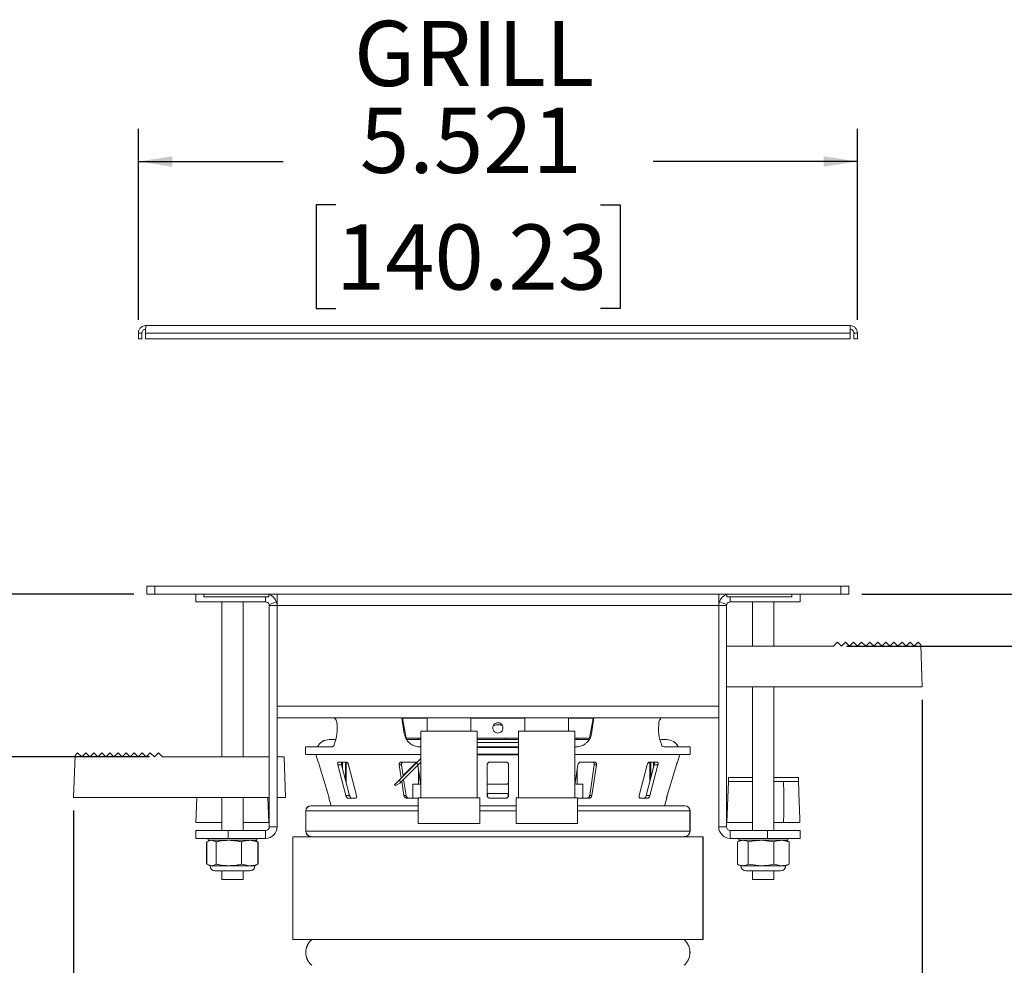
# Model space of a CAD drawing. Units: inches. Extents: x 0.3 to 33.8, y 0.2 to 21.7.
# Drawn here: x 9.4 to 13.2, y 3.3 to 6.9 of the extents above; entities that cross this region are included whole.
import ezdxf

# ---------------------------------------------------------------- set-up
doc = ezdxf.new("R2010")
doc.units = ezdxf.units.IN
doc.header["$MEASUREMENT"] = 0
doc.layers.add('BORDERS', color=7, linetype='Continuous')
doc.styles.add('SLDTEXTSTYLE0', font='TXT', dxfattribs={"width": 0.75})
doc.dimstyles.new('SLDDIMSTYLE0', dxfattribs={"dimtxt": 0.25, "dimasz": 0.13, "dimexe": 0, "dimexo": 0.0625, "dimgap": 0.0625, "dimtad": 0, "dimtih": 1, "dimtoh": 1, "dimdec": 3, "dimlfac": 2, "dimrnd": 1e-09, "dimzin": 12, "dimdsep": 46, "dimtxsty": 'SLDTEXTSTYLE0', "dimsah": 1, "dimcen": 0.09, "dimadec": 0, "dimazin": 3, "dimtfac": 1, "dimtdec": 3, "dimtofl": 0, "dimtmove": 0, "dimatfit": 3, "dimfxl": 0, "dimfrac": 2, "dimtolj": 1, "dimtzin": 12, "dimarcsym": 0})
doc.dimstyles.new('SLDDIMSTYLE1', dxfattribs={"dimtxt": 0.25, "dimasz": 0.13, "dimexe": 0, "dimexo": 0.0625, "dimgap": 0.0625, "dimtad": 0, "dimtih": 1, "dimtoh": 1, "dimdec": 3, "dimlfac": 2, "dimrnd": 1e-09, "dimzin": 4, "dimdsep": 46, "dimtxsty": 'SLDTEXTSTYLE0', "dimsah": 1, "dimcen": 0.09, "dimadec": 0, "dimazin": 1, "dimtfac": 1, "dimtdec": 3, "dimtofl": 0, "dimtmove": 0, "dimatfit": 3, "dimfxl": 0, "dimfrac": 2, "dimtolj": 1, "dimtzin": 12, "dimarcsym": 0})
doc.dimstyles.new('SLDDIMSTYLE4', dxfattribs={"dimtxt": 0.25, "dimasz": 0.13, "dimexe": 0, "dimexo": 0.0625, "dimgap": 0.0625, "dimtad": 0, "dimtih": 1, "dimtoh": 1, "dimdec": 3, "dimlfac": 2, "dimrnd": 1e-09, "dimzin": 4, "dimdsep": 46, "dimtxsty": 'SLDTEXTSTYLE0', "dimsah": 1, "dimcen": 0.09, "dimadec": 0, "dimazin": 1, "dimtfac": 1, "dimtdec": 3, "dimtmove": 0, "dimatfit": 0, "dimfxl": 0, "dimfrac": 2, "dimtolj": 1, "dimtzin": 12, "dimarcsym": 0})

# ---------------------------------------------------------------- blocks, each defined once
blk = doc.blocks.new('_D_7')
at = {"layer": 'BORDERS'}
for p, q in [((8.8277, 4.9608), (9.0777, 4.9608)), ((9.0777, 4.9608), (9.0777, 4.6762)), ((9.815, 4.6762), (8.9527, 4.6762)), ((9.0777, 4.6762), (9.0777, 4.0515)), ((6.9412, 4.5955), (6.8651, 4.5955)), ((6.8651, 4.5955), (6.8651, 4.1983)), ((7.7722, 4.5955), (7.8482, 4.5955)), ((7.8482, 4.5955), (7.8482, 4.1983)), ((6.8651, 4.1983), (6.9412, 4.1983)), ((7.8482, 4.1983), (7.7722, 4.1983)), ((9.8747, 4.0515), (8.9527, 4.0515))]:
    blk.add_line(p, q, dxfattribs=at)
for points in [[(9.0777, 4.6762), (9.0577, 4.5462), (9.0977, 4.5462)], [(9.0777, 4.0515), (9.0977, 4.1815), (9.0577, 4.1815)]]:
    blk.add_solid(points, dxfattribs=at)
at = {"layer": 'BORDERS', "char_height": 0.25, "attachment_point": 1, "style": 'SLDTEXTSTYLE0'}
for s, insert in [('MAXIMUM', (6.5254, 5.699)), ('WALL THICKNESS', (6.0377, 5.3018)), ('1.250', (6.9412, 4.9684)), ('31.74', (6.9412, 4.5205))]:
    blk.add_mtext(s, dxfattribs=dict(at, insert=insert))
blk = doc.blocks.new('_D_8')
at = {"layer": 'BORDERS'}
for p, q in [((13.9578, 5.2041), (13.7078, 5.2041)), ((13.7078, 5.2041), (13.7078, 4.6762)), ((15.0134, 4.8388), (14.9373, 4.8388)), ((14.9373, 4.8388), (14.9373, 4.4416)), ((15.8444, 4.8388), (15.9204, 4.8388)), ((15.9204, 4.8388), (15.9204, 4.4416)), ((12.6105, 4.6762), (13.8328, 4.6762)), ((12.5507, 4.4762), (13.8328, 4.4762)), ((13.7078, 4.4762), (13.7078, 4.2262)), ((14.9373, 4.4416), (15.0134, 4.4416)), ((15.9204, 4.4416), (15.8444, 4.4416))]:
    blk.add_line(p, q, dxfattribs=at)
for points in [[(13.7078, 4.6762), (13.7278, 4.8062), (13.6878, 4.8062)], [(13.7078, 4.4762), (13.6878, 4.3462), (13.7278, 4.3462)]]:
    blk.add_solid(points, dxfattribs=at)
at = {"layer": 'BORDERS', "char_height": 0.25, "attachment_point": 1, "style": 'SLDTEXTSTYLE0'}
for s, insert in [('MINIMUM', (14.6613, 5.9423)), ('WALL THICKNESS', (14.1099, 5.5451)), ('.400', (15.1057, 5.2117)), ('10.16', (15.0134, 4.7638))]:
    blk.add_mtext(s, dxfattribs=dict(at, insert=insert))
blk = doc.blocks.new('_D_9')
at = {"layer": 'BORDERS'}
for p, q in [((9.8325, 5.7278), (9.8325, 6.461)), ((12.593, 5.7278), (12.593, 6.461)), ((9.8325, 6.336), (10.3879, 6.336)), ((12.593, 6.336), (11.8091, 6.336)), ((10.5906, 6.1694), (10.5146, 6.1694)), ((10.5146, 6.1694), (10.5146, 5.7721)), ((11.6064, 6.1694), (11.6824, 6.1694)), ((11.6824, 6.1694), (11.6824, 5.7721)), ((10.5146, 5.7721), (10.5906, 5.7721)), ((11.6824, 5.7721), (11.6064, 5.7721))]:
    blk.add_line(p, q, dxfattribs=at)
for points in [[(9.8325, 6.336), (9.9625, 6.316), (9.9625, 6.356)], [(12.593, 6.336), (12.463, 6.356), (12.463, 6.316)]]:
    blk.add_solid(points, dxfattribs=at)
at = {"layer": 'BORDERS', "char_height": 0.25, "attachment_point": 1, "style": 'SLDTEXTSTYLE0'}
for s, insert in [('GRILL', (10.6601, 6.8757)), ('5.521', (10.683, 6.5423)), ('140.23', (10.5906, 6.0944))]:
    blk.add_mtext(s, dxfattribs=dict(at, insert=insert))
blk = doc.blocks.new('_D_10')
at = {"layer": 'BORDERS'}
for p, q in [((12.8417, 4.2697), (12.8417, 1.0545)), ((9.5837, 3.845), (9.5837, 1.0545)), ((10.8073, 1.2115), (10.7313, 1.2115)), ((10.7313, 1.2115), (10.7313, 0.8143)), ((11.823, 1.2115), (11.8991, 1.2115)), ((11.8991, 1.2115), (11.8991, 0.8143)), ((9.5837, 1.1795), (10.6045, 1.1795)), ((12.8417, 1.1795), (12.0258, 1.1795)), ((10.7313, 0.8143), (10.8073, 0.8143)), ((11.8991, 0.8143), (11.823, 0.8143))]:
    blk.add_line(p, q, dxfattribs=at)
for points in [[(9.5837, 1.1795), (9.7137, 1.1595), (9.7137, 1.1995)], [(12.8417, 1.1795), (12.7117, 1.1995), (12.7117, 1.1595)]]:
    blk.add_solid(points, dxfattribs=at)
at = {"layer": 'BORDERS', "char_height": 0.25, "attachment_point": 1, "style": 'SLDTEXTSTYLE0'}
for s, insert in [('6.516', (10.8997, 1.5844)), ('165.51', (10.8073, 1.1365))]:
    blk.add_mtext(s, dxfattribs=dict(at, insert=insert))

msp = doc.modelspace()

# ---------------------------------------------------------------- linework, layer by layer
at = {"color": 7, "linetype": 'Continuous', "lineweight": 15}
for p, q in [((9.83245, 5.6778), (9.84625, 5.6778)), ((9.83245, 5.6778), (9.83245, 5.6561)), ((9.84625, 5.6778), (9.84625, 5.6561)), ((9.86017, 5.6778), (12.56523, 5.6778)), ((9.86017, 5.6778), (9.86017, 5.6561)), ((9.86075, 5.7061), (12.56465, 5.7061)), ((12.56523, 5.6778), (12.56523, 5.6561)), ((12.59295, 5.6778), (12.57915, 5.6778)), ((12.57915, 5.6778), (12.57915, 5.6561)), ((12.59295, 5.6778), (12.59295, 5.6561)), ((9.83245, 5.6561), (9.84625, 5.6561)), ((9.86017, 5.6561), (12.56523, 5.6561)), ((12.59295, 5.6561), (12.57915, 5.6561)), ((9.86495, 4.6762), (9.86495, 4.7061)), ((9.86495, 4.7061), (9.8962, 4.7061)), ((9.8962, 4.7061), (9.8962, 4.6762)), ((9.8962, 4.7061), (12.5292, 4.7061)), ((12.5292, 4.6762), (12.5292, 4.7061)), ((12.5292, 4.7061), (12.56045, 4.7061)), ((12.56045, 4.7061), (12.56045, 4.6762)), ((9.8962, 4.6762), (9.86495, 4.6762)), ((9.8962, 4.6762), (12.5292, 4.6762)), ((10.05245, 4.6463), (10.05245, 4.6762)), ((10.0837, 4.6661), (10.0837, 4.6762)), ((10.0837, 4.6661), (10.3337, 4.6661)), ((10.3337, 4.6661), (10.3337, 4.6762)), ((10.36495, 4.6318), (10.36495, 4.6762)), ((12.06045, 4.6762), (12.06045, 4.6318)), ((12.0917, 4.6661), (12.0917, 4.6762)), ((12.0917, 4.6661), (12.3417, 4.6661)), ((12.3417, 4.6661), (12.3417, 4.6762)), ((12.37295, 4.6762), (12.37295, 4.6463)), ((12.56045, 4.6762), (12.5292, 4.6762)), ((10.05245, 4.6463), (10.32055, 4.6463)), ((10.1527, 4.6463), (10.1527, 4.05145)), ((10.2347, 4.05145), (10.2347, 4.6463)), ((10.36252, 4.6463), (10.33426, 4.63654)), ((10.33505, 4.6318), (10.36495, 4.6318)), ((10.33505, 4.6318), (10.33505, 3.7831)), ((10.36495, 4.6318), (12.06045, 4.6318)), ((10.36495, 4.6318), (10.36495, 3.7831)), ((12.06045, 3.7831), (12.06045, 4.6318)), ((12.09035, 4.6318), (12.06045, 4.6318)), ((12.06289, 4.6463), (12.09115, 4.63654)), ((12.09035, 3.7831), (12.09035, 4.6318)), ((12.10485, 4.6463), (12.37295, 4.6463)), ((12.1907, 4.6463), (12.1907, 4.4762)), ((12.2727, 4.4762), (12.2727, 4.6463)), ((12.09035, 4.4762), (12.5007, 4.4762)), ((12.5007, 4.4762), (12.5162, 4.4917)), ((12.5162, 4.4917), (12.5317, 4.4762)), ((12.5317, 4.4762), (12.5472, 4.4917)), ((12.5472, 4.4917), (12.5627, 4.4762)), ((12.5627, 4.4762), (12.5782, 4.4917)), ((12.5782, 4.4917), (12.5937, 4.4762)), ((12.5937, 4.4762), (12.6092, 4.4917)), ((12.6092, 4.4917), (12.6247, 4.4762)), ((12.6247, 4.4762), (12.6402, 4.4917)), ((12.6402, 4.4917), (12.6557, 4.4762)), ((12.6557, 4.4762), (12.6712, 4.4917)), ((12.6712, 4.4917), (12.6867, 4.4762)), ((12.6867, 4.4762), (12.7022, 4.4917)), ((12.7022, 4.4917), (12.7177, 4.4762)), ((12.7177, 4.4762), (12.7332, 4.4917)), ((12.7332, 4.4917), (12.7487, 4.4762)), ((12.7487, 4.4762), (12.7642, 4.4917)), ((12.7642, 4.4917), (12.7797, 4.4762)), ((12.7797, 4.4762), (12.7952, 4.4917)), ((12.7952, 4.4917), (12.8107, 4.4762)), ((12.8107, 4.4762), (12.8262, 4.4917)), ((12.8262, 4.4917), (12.83604, 4.48186)), ((12.83604, 4.48186), (12.8417, 4.3197)), ((12.09035, 4.3197), (12.8417, 4.3197)), ((12.1907, 4.3197), (12.1907, 3.7686)), ((12.2727, 3.7686), (12.2727, 4.3197)), ((10.36495, 4.2456), (12.06045, 4.2456)), ((10.36495, 4.2012), (12.06045, 4.2012)), ((10.85341, 4.13997), (10.84369, 4.2012)), ((10.84584, 4.2012), (10.84692, 4.19764)), ((10.84641, 4.19924), (10.86088, 4.12288)), ((10.9417, 4.2012), (10.9417, 4.1502)), ((11.1087, 4.1502), (11.1087, 4.2012)), ((11.3167, 4.2012), (11.3167, 4.1502)), ((11.4837, 4.1502), (11.4837, 4.2012)), ((11.56438, 4.12288), (11.57885, 4.19923)), ((11.58157, 4.2012), (11.57185, 4.13997)), ((11.57834, 4.19764), (11.57946, 4.2012)), ((10.86088, 4.12288), (10.9172, 4.12288)), ((10.90794, 4.12288), (10.90794, 4.11774)), ((10.9172, 4.1502), (10.9172, 3.8947)), ((10.94063, 4.1502), (10.9172, 4.1502)), ((11.1332, 4.1502), (10.94063, 4.1502)), ((11.1332, 3.8947), (11.1332, 4.1502)), ((11.1332, 4.12288), (11.2922, 4.12288)), ((11.24311, 4.11774), (11.24311, 4.12288)), ((11.2922, 4.1502), (11.2922, 3.8947)), ((11.41634, 4.1502), (11.2922, 4.1502)), ((11.5082, 4.1502), (11.41634, 4.1502)), ((11.5082, 3.8947), (11.5082, 4.1502)), ((11.5082, 4.12288), (11.56438, 4.12288)), ((11.51732, 4.11774), (11.51732, 4.12288)), ((10.47398, 4.09013), (10.47444, 4.06065)), ((10.58833, 4.11774), (10.56529, 4.11774)), ((10.9172, 4.11774), (10.86029, 4.11774)), ((10.9172, 4.09018), (10.91173, 4.09018)), ((11.2922, 4.11774), (11.1332, 4.11774)), ((11.2922, 4.10593), (11.1332, 4.10593)), ((11.2922, 4.09018), (11.1332, 4.09018)), ((11.56395, 4.11774), (11.5082, 4.11774)), ((11.51353, 4.09018), (11.5082, 4.09018)), ((11.85997, 4.11774), (11.83846, 4.11774)), ((11.86011, 4.11774), (11.85997, 4.11774)), ((11.95082, 4.06065), (11.95128, 4.09013)), ((11.95096, 4.06065), (11.95142, 4.09013)), ((9.5837, 3.89495), (9.58936, 4.05711)), ((9.58936, 4.05711), (9.5992, 4.06695)), ((9.5992, 4.06695), (9.6147, 4.05145)), ((9.6147, 4.05145), (9.6302, 4.06695)), ((9.6302, 4.06695), (9.6457, 4.05145)), ((9.6457, 4.05145), (9.6612, 4.06695)), ((9.6612, 4.06695), (9.6767, 4.05145)), ((9.6767, 4.05145), (9.6922, 4.06695)), ((9.6922, 4.06695), (9.7077, 4.05145)), ((9.7077, 4.05145), (9.7232, 4.06695)), ((9.7232, 4.06695), (9.7387, 4.05145)), ((9.7387, 4.05145), (9.7542, 4.06695)), ((9.7542, 4.06695), (9.7697, 4.05145)), ((9.7697, 4.05145), (9.7852, 4.06695)), ((9.7852, 4.06695), (9.8007, 4.05145)), ((9.8007, 4.05145), (9.8162, 4.06695)), ((9.8162, 4.06695), (9.8317, 4.05145)), ((9.8317, 4.05145), (9.8472, 4.06695)), ((9.8472, 4.06695), (9.8627, 4.05145)), ((9.8627, 4.05145), (9.8782, 4.06695)), ((9.8782, 4.06695), (9.8937, 4.05145)), ((9.8937, 4.05145), (9.9092, 4.06695)), ((9.9092, 4.06695), (9.9247, 4.05145)), ((9.9247, 4.05145), (10.33505, 4.05145)), ((10.36495, 4.05145), (10.39224, 4.05145)), ((10.3977, 3.89495), (10.39224, 4.05145)), ((10.51381, 4.06065), (10.52267, 4.03112)), ((10.9172, 4.04546), (10.89975, 4.02801)), ((11.2922, 4.05918), (11.1332, 4.05918)), ((11.90259, 4.03112), (11.91145, 4.06065)), ((11.90273, 4.03112), (11.91159, 4.06065)), ((10.52267, 4.03112), (10.52338, 4.03112)), ((10.52685, 4.02128), (10.56235, 3.90317)), ((10.62897, 3.90317), (10.59823, 4.02128)), ((10.61249, 4.02128), (10.59823, 4.02128)), ((10.60014, 4.03112), (10.6313, 4.03112)), ((10.64324, 3.90317), (10.61249, 4.02128)), ((10.6157, 4.00948), (10.61263, 4.02128)), ((10.6157, 4.00895), (10.6157, 4.03112)), ((10.62715, 3.96497), (10.62715, 4.03112)), ((10.63069, 3.95138), (10.63069, 4.03112)), ((10.63923, 4.02128), (10.66997, 3.90317)), ((10.89975, 4.02801), (10.83328, 3.96154)), ((10.84191, 3.97017), (10.83423, 4.02128)), ((10.83423, 4.02128), (10.84247, 4.02128)), ((10.90682, 4.02094), (10.84035, 3.95447)), ((10.84102, 4.03112), (10.89499, 4.03112)), ((10.84907, 3.97733), (10.84247, 4.02128)), ((10.89363, 4.02421), (10.84877, 3.97936)), ((10.89926, 4.02985), (10.89363, 4.02421)), ((10.89479, 4.02305), (10.89363, 4.02421)), ((10.89975, 4.02801), (10.90682, 4.02094)), ((10.9055, 4.01961), (10.9172, 3.94174)), ((10.9172, 4.03132), (10.90682, 4.02094)), ((11.17163, 3.90317), (11.17163, 4.02128)), ((11.18147, 4.03112), (11.24379, 4.03112)), ((11.25363, 4.02128), (11.25363, 3.90317)), ((11.5082, 3.94266), (11.52002, 4.02128)), ((11.53028, 4.03112), (11.58424, 4.03112)), ((11.5828, 4.02128), (11.56504, 3.90317)), ((11.59103, 4.02128), (11.57328, 3.90317)), ((11.5828, 4.02128), (11.59103, 4.02128)), ((11.75529, 3.90317), (11.78604, 4.02128)), ((11.81277, 4.02128), (11.78203, 3.90317)), ((11.79397, 4.03112), (11.82512, 4.03112)), ((11.79572, 3.95576), (11.79572, 4.03112)), ((11.82704, 4.02128), (11.79629, 3.90317)), ((11.79925, 3.96934), (11.79925, 4.03112)), ((11.8107, 4.01332), (11.8107, 4.03112)), ((11.81277, 4.02128), (11.82704, 4.02128)), ((11.86292, 3.90317), (11.89842, 4.02128)), ((11.86305, 3.90317), (11.89855, 4.02128)), ((11.90189, 4.03112), (11.90259, 4.03112)), ((11.90259, 4.03112), (11.90273, 4.03112)), ((10.90794, 4.00334), (10.90794, 3.94699)), ((11.51732, 3.94699), (11.51732, 4.00334)), ((12.09821, 3.97185), (12.09767, 3.95635)), ((12.1907, 3.97185), (12.09821, 3.97185)), ((12.36619, 3.97185), (12.2727, 3.97185)), ((12.36674, 3.95635), (12.36619, 3.97185)), ((10.63069, 3.95191), (10.62715, 3.9655)), ((10.83328, 3.96154), (10.81631, 3.94457)), ((10.81631, 3.94457), (10.81985, 3.94104)), ((10.83611, 3.95023), (10.81985, 3.94104)), ((10.83328, 3.96154), (10.84035, 3.95447)), ((10.83611, 3.95023), (10.84035, 3.95447)), ((10.85198, 3.90317), (10.84376, 3.95788)), ((10.86022, 3.90317), (10.85092, 3.96504)), ((10.88638, 3.94699), (10.88638, 3.89333)), ((10.91338, 3.94699), (10.88638, 3.94699)), ((11.25373, 3.94699), (11.17151, 3.94699)), ((11.53888, 3.94699), (11.51188, 3.94699)), ((11.53888, 3.89333), (11.53888, 3.94699)), ((12.0922, 3.79985), (12.09767, 3.95635)), ((12.09767, 3.95635), (12.1907, 3.95635)), ((12.2727, 3.95635), (12.30974, 3.95635)), ((9.5837, 3.89495), (10.33505, 3.89495)), ((10.05652, 3.89495), (10.0532, 3.79985)), ((10.1527, 3.89495), (10.1527, 3.7686)), ((10.2347, 3.7686), (10.2347, 3.89495)), ((10.3332, 3.79985), (10.32988, 3.89495)), ((10.36495, 3.89495), (10.3977, 3.89495)), ((10.64324, 3.90317), (10.62897, 3.90317)), ((10.86022, 3.90317), (10.85198, 3.90317)), ((10.9072, 3.8947), (10.9072, 3.7962)), ((10.93279, 3.8947), (10.9072, 3.8947)), ((11.1432, 3.8947), (10.93279, 3.8947)), ((11.1432, 3.7962), (11.1432, 3.8947)), ((11.17263, 3.91026), (11.17263, 3.89916)), ((11.21263, 3.91026), (11.17263, 3.91026)), ((11.25263, 3.91026), (11.21263, 3.91026)), ((11.25263, 3.89911), (11.25263, 3.91026)), ((11.2822, 3.8947), (11.2822, 3.7962)), ((11.41783, 3.8947), (11.2822, 3.8947)), ((11.5182, 3.8947), (11.41783, 3.8947)), ((11.5182, 3.7962), (11.5182, 3.8947)), ((11.56504, 3.90317), (11.57328, 3.90317)), ((11.78203, 3.90317), (11.79629, 3.90317)), ((10.56401, 3.89333), (10.57287, 3.8638)), ((10.56476, 3.89333), (10.56401, 3.89333)), ((10.6157, 3.86376), (10.6157, 3.8638)), ((10.62715, 3.86376), (10.62715, 3.8638)), ((10.63069, 3.86376), (10.63069, 3.8638)), ((10.66714, 3.89333), (10.63598, 3.89333)), ((10.70888, 3.8638), (10.70888, 3.86376)), ((10.78888, 3.86376), (10.78888, 3.8638)), ((10.90944, 3.89333), (10.86171, 3.89333)), ((10.88638, 3.8638), (10.88638, 3.86376)), ((11.17263, 3.8638), (11.17263, 3.86376)), ((11.24379, 3.89333), (11.18147, 3.89333)), ((11.25263, 3.86376), (11.25263, 3.8638)), ((11.56355, 3.89333), (11.5182, 3.89333)), ((11.53888, 3.86376), (11.53888, 3.8638)), ((11.63638, 3.8638), (11.63638, 3.86376)), ((11.71638, 3.86376), (11.71638, 3.8638)), ((11.78929, 3.89333), (11.75813, 3.89333)), ((11.79572, 3.86376), (11.79572, 3.8638)), ((11.79925, 3.86376), (11.79925, 3.8638)), ((11.8107, 3.86376), (11.8107, 3.8638)), ((11.8524, 3.8638), (11.86125, 3.89333)), ((11.85253, 3.8638), (11.86139, 3.89333)), ((11.86125, 3.89333), (11.86051, 3.89333)), ((11.86139, 3.89333), (11.86125, 3.89333)), ((10.47513, 3.84376), (10.47513, 3.76576)), ((11.95013, 3.76576), (11.95013, 3.84376)), ((11.95027, 3.76576), (11.95027, 3.84376)), ((10.0532, 3.79985), (10.1527, 3.79985)), ((10.2347, 3.79985), (10.3332, 3.79985)), ((10.33505, 3.7831), (10.36495, 3.7831)), ((10.93279, 3.7962), (10.9072, 3.7962)), ((11.1432, 3.7962), (10.93279, 3.7962)), ((11.41783, 3.7962), (11.2822, 3.7962)), ((11.5182, 3.7962), (11.41783, 3.7962)), ((12.09035, 3.7831), (12.06045, 3.7831)), ((12.0922, 3.79985), (12.1907, 3.79985)), ((12.2727, 3.79985), (12.30974, 3.79985)), ((10.05245, 3.7387), (10.05245, 3.7686)), ((10.05245, 3.7686), (10.17745, 3.7686)), ((10.17745, 3.7387), (10.17745, 3.7686)), ((10.17745, 3.7686), (10.32055, 3.7686)), ((10.32055, 3.7686), (10.32055, 3.7387)), ((10.42523, 3.74476), (10.42523, 3.35106)), ((11.21263, 3.74476), (10.42523, 3.74476)), ((10.6157, 3.74476), (10.6157, 3.74576)), ((10.62715, 3.74476), (10.62715, 3.74576)), ((10.63069, 3.74476), (10.63069, 3.74576)), ((10.88638, 3.74576), (10.88638, 3.74476)), ((12.00003, 3.74476), (11.21263, 3.74476)), ((11.53888, 3.74476), (11.53888, 3.74576)), ((11.79572, 3.74476), (11.79572, 3.74576)), ((11.79925, 3.74476), (11.79925, 3.74576)), ((11.8107, 3.74476), (11.8107, 3.74576)), ((12.00003, 3.35106), (12.00003, 3.74476)), ((12.00017, 3.74476), (12.00003, 3.74476)), ((12.00017, 3.35106), (12.00017, 3.74476)), ((12.10485, 3.7686), (12.10485, 3.7387)), ((12.10485, 3.7686), (12.24795, 3.7686)), ((12.24795, 3.7387), (12.24795, 3.7686)), ((12.24795, 3.7686), (12.37295, 3.7686)), ((12.37295, 3.7387), (12.37295, 3.7686)), ((10.05245, 3.7387), (10.17745, 3.7387)), ((10.09447, 3.725), (10.09426, 3.72491)), ((10.09447, 3.63974), (10.09447, 3.725)), ((10.09465, 3.63974), (10.09465, 3.725)), ((10.09491, 3.63974), (10.09491, 3.725)), ((10.09586, 3.63974), (10.09586, 3.725)), ((10.09995, 3.7387), (10.09995, 3.7312)), ((10.28745, 3.7312), (10.09995, 3.7312)), ((10.10776, 3.7312), (10.10188, 3.72846)), ((10.13045, 3.725), (10.11316, 3.7312)), ((10.13045, 3.63974), (10.13045, 3.725)), ((10.17745, 3.7387), (10.32055, 3.7387)), ((10.2283, 3.63974), (10.2283, 3.725)), ((10.29154, 3.725), (10.25992, 3.7312)), ((10.28552, 3.72846), (10.27964, 3.7312)), ((10.28539, 3.72818), (10.29154, 3.725)), ((10.28745, 3.7312), (10.28745, 3.7387)), ((10.29154, 3.63974), (10.29154, 3.725)), ((10.29249, 3.63974), (10.29249, 3.725)), ((10.29276, 3.63974), (10.29276, 3.725)), ((10.29293, 3.63974), (10.29293, 3.725)), ((12.10485, 3.7387), (12.24795, 3.7387)), ((12.13295, 3.63974), (12.13295, 3.725)), ((12.14576, 3.7312), (12.13735, 3.72728)), ((12.13795, 3.7387), (12.13795, 3.7312)), ((12.32545, 3.7312), (12.13795, 3.7312)), ((12.17391, 3.63974), (12.17391, 3.725)), ((12.27266, 3.725), (12.22328, 3.7312)), ((12.24795, 3.7387), (12.37295, 3.7387)), ((12.27266, 3.63974), (12.27266, 3.725)), ((12.33046, 3.725), (12.30156, 3.7312)), ((12.32605, 3.72728), (12.31764, 3.7312)), ((12.32545, 3.7312), (12.32545, 3.7387)), ((12.3257, 3.72742), (12.33046, 3.725)), ((12.33046, 3.63974), (12.33046, 3.725)), ((10.09426, 3.63984), (10.09447, 3.63974)), ((10.09586, 3.63974), (10.11316, 3.63355)), ((10.10149, 3.63647), (10.10776, 3.63355)), ((10.10776, 3.63355), (10.11316, 3.63355)), ((10.11316, 3.63355), (10.17938, 3.63355)), ((10.17938, 3.63355), (10.25992, 3.63355)), ((10.2283, 3.63974), (10.25992, 3.63355)), ((10.25992, 3.63355), (10.27964, 3.63355)), ((10.27964, 3.63355), (10.28591, 3.63647)), ((10.29154, 3.63974), (10.28541, 3.63755)), ((12.13735, 3.63747), (12.14576, 3.63355)), ((12.14576, 3.63355), (12.15343, 3.63355)), ((12.15343, 3.63355), (12.22328, 3.63355)), ((12.17391, 3.63974), (12.22328, 3.63355)), ((12.22328, 3.63355), (12.30156, 3.63355)), ((12.27266, 3.63974), (12.30156, 3.63355)), ((12.30156, 3.63355), (12.31764, 3.63355)), ((12.31764, 3.63355), (12.32605, 3.63747)), ((12.33046, 3.63974), (12.3257, 3.63733)), ((10.12729, 3.61401), (10.26011, 3.61401)), ((10.1527, 3.61401), (10.1527, 3.5811)), ((10.2347, 3.5811), (10.2347, 3.61401)), ((12.16529, 3.61401), (12.25911, 3.61401)), ((12.1907, 3.61401), (12.1907, 3.5811)), ((12.25911, 3.61401), (12.29811, 3.61401)), ((12.2727, 3.5811), (12.2727, 3.61401)), ((10.1527, 3.5811), (10.2347, 3.5811)), ((12.1907, 3.5811), (12.2727, 3.5811)), ((10.42523, 3.35106), (11.21263, 3.35106)), ((11.92755, 3.35006), (10.49771, 3.35006)), ((10.6157, 3.35006), (10.6157, 3.35106)), ((10.62715, 3.35006), (10.62715, 3.35106)), ((10.63069, 3.35006), (10.63069, 3.35106)), ((11.21263, 3.35106), (12.00003, 3.35106)), ((11.79572, 3.35006), (11.79572, 3.35106)), ((11.79925, 3.35006), (11.79925, 3.35106)), ((11.8107, 3.35006), (11.8107, 3.35106)), ((11.92769, 3.35006), (11.92755, 3.35006)), ((12.00003, 3.35106), (12.00017, 3.35106))]:
    msp.add_line(p, q, dxfattribs=at)
at = {"color": 8, "linetype": 'Continuous', "lineweight": 15}
for p, q in [((10.32055, 4.6463), (10.32055, 4.6661)), ((12.10485, 4.6661), (12.10485, 4.6463)), ((11.1332, 4.08768), (11.2922, 4.08768)), ((11.1332, 4.06168), (11.2922, 4.06168)), ((10.9072, 3.84376), (10.47513, 3.84376)), ((11.2822, 3.84376), (11.1432, 3.84376)), ((11.95013, 3.84376), (11.5182, 3.84376)), ((11.95027, 3.84376), (11.95013, 3.84376)), ((11.95013, 3.76576), (10.47513, 3.76576)), ((11.95027, 3.76576), (11.95013, 3.76576)), ((10.83229, 3.35056), (11.59297, 3.35056))]:
    msp.add_line(p, q, dxfattribs=at)
at = {"color": 7, "linetype": 'Continuous', "lineweight": 15}
for centre, radius, start, end in [((10.32055, 4.6318), 0.0444, 19.06112, 72.77222), ((12.10485, 4.6318), 0.0444, 107.22778, 160.93888), ((10.32055, 4.6318), 0.0145, 19.06112, 90), ((10.32055, 4.6318), 0.0145, 0, 19.06112), ((10.32055, 4.6318), 0.0444, 0, 19.06112), ((12.10485, 4.6318), 0.0444, 160.93888, 180), ((12.10485, 4.6318), 0.0145, 160.93888, 180), ((12.10485, 4.6318), 0.0145, 90, 160.93888), ((10.56529, 4.06656), 0.05118, 90, 151.95043), ((10.56543, 4.06656), 0.05118, 90, 151.95043), ((11.85997, 4.06656), 0.05118, 27.81293, 90), ((11.86011, 4.06656), 0.05118, 27.81293, 90), ((10.49513, 3.84376), 0.02, 90, 180), ((10.49527, 3.84376), 0.02, 90, 180), ((11.93013, 3.84376), 0.02, 0, 90), ((11.93027, 3.84376), 0.02, 0, 90), ((10.32055, 3.7831), 0.0444, 270, 0), ((10.32055, 3.7831), 0.0145, 270, 360), ((12.10485, 3.7831), 0.0444, 180, 270), ((12.10485, 3.7831), 0.0145, 180, 270), ((10.49513, 3.76576), 0.02, 180, 270), ((10.49527, 3.76576), 0.02, 180, 270), ((11.93013, 3.76576), 0.02, 270, 0), ((11.93027, 3.76576), 0.02, 270, 0), ((10.12729, 3.63355), 0.01953, 180, 270), ((10.26011, 3.63355), 0.01953, 270, 0), ((12.16529, 3.63355), 0.01953, 180, 270), ((12.29811, 3.63355), 0.01953, 270, 0), ((10.54013, 3.30081), 0.065, 130.73882, 229.26118), ((10.54027, 3.30081), 0.065, 130.73882, 229.26118), ((10.83011, 3.35506), 0.005, 270, 295.84193), ((10.83665, 3.34156), 0.01, 108.19487, 115.84193), ((11.58861, 3.34156), 0.01, 64.15807, 71.80513), ((11.59515, 3.35506), 0.005, 244.15807, 270), ((11.88513, 3.30081), 0.065, 310.73882, 49.26118), ((11.88527, 3.30081), 0.065, 310.73882, 49.26118)]:
    msp.add_arc(centre, radius, start, end, dxfattribs=at)
for points in [[(9.86075, 5.7061), (9.85704, 5.70568), (9.84963, 5.70483), (9.84027, 5.69828), (9.83373, 5.68893), (9.83288, 5.68151), (9.83245, 5.6778)], [(9.86075, 5.6923), (9.85885, 5.69208), (9.85505, 5.69165), (9.85026, 5.68829), (9.8469, 5.6835), (9.84647, 5.6797), (9.84625, 5.6778)], [(9.86017, 5.6778), (9.86022, 5.68151), (9.86032, 5.68893), (9.86046, 5.69828), (9.86061, 5.70483), (9.8607, 5.70568), (9.86075, 5.7061)], [(12.56465, 5.7061), (12.5647, 5.70568), (12.5648, 5.70483), (12.56494, 5.69828), (12.56509, 5.68893), (12.56518, 5.68151), (12.56523, 5.6778)], [(12.59295, 5.6778), (12.59253, 5.68151), (12.59167, 5.68893), (12.58513, 5.69828), (12.57578, 5.70483), (12.56836, 5.70568), (12.56465, 5.7061)], [(12.57915, 5.6778), (12.57893, 5.6797), (12.5785, 5.6835), (12.57514, 5.68829), (12.57035, 5.69165), (12.56655, 5.69208), (12.56465, 5.6923)]]:
    msp.add_open_spline(points, degree=3, dxfattribs=at)
at = {"color": 8, "linetype": 'Continuous', "lineweight": 15}
msp.add_open_spline([(12.09022, 4.3887), (12.09022, 4.38865), (12.09023, 4.36565), (12.0902, 4.34265), (12.09016, 4.3197)], degree=3, knots=[0, 0, 0, 0, 0.0020567, 1, 1, 1, 1], dxfattribs=at)
at = {"color": 7, "linetype": 'Continuous', "lineweight": 15}
for points, knots in [([(10.585, 4.2012), (10.58629, 4.19965), (10.59023, 4.19491), (10.5935, 4.18901), (10.59425, 4.1856), (10.59452, 4.18435)], [0, 0, 0, 0, 0.2362798, 0.7213619, 1, 1, 1, 1]), ([(10.9417, 4.19938), (10.93042, 4.19938), (10.90573, 4.19938), (10.87733, 4.19939), (10.85761, 4.19933), (10.84754, 4.19944), (10.84721, 4.19939), (10.84707, 4.19937)], [0, 0, 0, 0, 0.192315, 0.4209217, 0.6563403, 0.8513555, 1, 1, 1, 1]), ([(11.3167, 4.19938), (11.30657, 4.19938), (11.27711, 4.19938), (11.22514, 4.19938), (11.1651, 4.19938), (11.12677, 4.19938), (11.1087, 4.19938)], [0, 0, 0, 0, 0.1510927, 0.439127, 0.7355123, 1, 1, 1, 1]), ([(11.57811, 4.19938), (11.57832, 4.19937), (11.57932, 4.19935), (11.57286, 4.19938), (11.55761, 4.1994), (11.53073, 4.19937), (11.50563, 4.19938), (11.48724, 4.19938), (11.4837, 4.19938)], [0, 0, 0, 0, 0.0551565, 0.257368, 0.4841508, 0.7109413, 0.9442977, 1, 1, 1, 1]), ([(11.83075, 4.18435), (11.83143, 4.18681), (11.83276, 4.19158), (11.83766, 4.19806), (11.84004, 4.2012)], [0, 0, 0, 0, 0.5163557, 1, 1, 1, 1]), ([(10.59452, 4.18435), (10.59559, 4.16961), (10.59774, 4.13995), (10.58842, 4.11055), (10.58373, 4.09577)], [0, 0, 0, 0, 0.4973948, 1, 1, 1, 1]), ([(11.22626, 4.14836), (11.22453, 4.147), (11.22107, 4.14426), (11.21451, 4.14261), (11.20786, 4.14308), (11.20173, 4.14573), (11.19681, 4.15024), (11.19364, 4.15612), (11.19257, 4.16276), (11.19377, 4.16943), (11.19717, 4.17537), (11.20237, 4.17982), (11.20871, 4.18224), (11.21538, 4.18242), (11.22166, 4.18046), (11.22696, 4.17658), (11.23077, 4.17113), (11.2326, 4.16462), (11.23212, 4.15781), (11.22975, 4.15218), (11.22724, 4.14943), (11.22626, 4.14836)], [0, 0, 0, 0, 0.05299, 0.1059894, 0.158791, 0.2115312, 0.2644091, 0.3176643, 0.3715685, 0.4262616, 0.4814777, 0.5364377, 0.5902538, 0.6426822, 0.6944182, 0.7465908, 0.8000059, 0.8546834, 0.9099184, 0.9648384, 1, 1, 1, 1]), ([(11.19449, 4.16991), (11.19767, 4.17145), (11.20487, 4.17493), (11.21736, 4.17486), (11.2267, 4.17316), (11.23043, 4.17041), (11.23062, 4.17028)], [0, 0, 0, 0, 0.27876663, 0.63042044, 0.98175419, 1, 1, 1, 1]), ([(11.84153, 4.09577), (11.83689, 4.11037), (11.82753, 4.13977), (11.82967, 4.16942), (11.83075, 4.18435)], [0, 0, 0, 0, 0.4963799, 1, 1, 1, 1]), ([(10.91173, 4.09018), (10.90847, 4.09032), (10.90193, 4.09062), (10.89197, 4.09331), (10.88212, 4.09775), (10.87101, 4.10555), (10.8583, 4.12064), (10.85536, 4.13227), (10.85341, 4.13997)], [0, 0, 0, 0, 0.08596922, 0.17245544, 0.24749091, 0.36827352, 0.58166126, 1, 1, 1, 1]), ([(11.57185, 4.13997), (11.57089, 4.13546), (11.56896, 4.12645), (11.56186, 4.11433), (11.55267, 4.10456), (11.54398, 4.09822), (11.53391, 4.0935), (11.52425, 4.09089), (11.5174, 4.09021), (11.51409, 4.09018), (11.51353, 4.09018)], [0, 0, 0, 0, 0.2484762, 0.4957024, 0.6187073, 0.7424698, 0.8258012, 0.9096702, 0.9847497, 1, 1, 1, 1]), ([(10.57419, 4.09018), (10.55301, 4.09018), (10.52096, 4.09018), (10.49464, 4.09018), (10.47744, 4.09018), (10.47669, 4.09018), (10.47624, 4.09018)], [0, 0, 0, 0, 0.3588736, 0.5431007, 0.7288185, 1, 1, 1, 1]), ([(10.58373, 4.09577), (10.58216, 4.09369), (10.57978, 4.09053), (10.5756, 4.09027), (10.57419, 4.09018)], [0, 0, 0, 0, 0.6622461, 1, 1, 1, 1]), ([(11.85107, 4.09018), (11.84836, 4.09055), (11.84427, 4.0911), (11.84222, 4.0946), (11.84153, 4.09577)], [0, 0, 0, 0, 0.663563, 1, 1, 1, 1]), ([(11.94902, 4.09018), (11.94972, 4.09018), (11.95355, 4.09018), (11.93578, 4.09018), (11.90153, 4.09018), (11.86799, 4.09018), (11.85107, 4.09018)], [0, 0, 0, 0, 0.0803299, 0.4427568, 0.7189528, 1, 1, 1, 1]), ([(10.47715, 4.06065), (10.47656, 4.06065), (10.47483, 4.06065), (10.49467, 4.06065), (10.52983, 4.06065), (10.57227, 4.06065), (10.60152, 4.06065), (10.61623, 4.06065)], [0, 0, 0, 0, 0.134057, 0.3966993, 0.6669548, 0.8325518, 1, 1, 1, 1]), ([(10.61623, 4.06065), (10.64188, 4.06065), (10.69393, 4.06065), (10.7915, 4.06065), (10.86726, 4.06065), (10.91149, 4.06065), (10.9172, 4.06065)], [0, 0, 0, 0, 0.3147241, 0.6385755, 0.9533554, 1, 1, 1, 1]), ([(11.5082, 4.06065), (11.5442, 4.06065), (11.61803, 4.06065), (11.71513, 4.06065), (11.80004, 4.06065), (11.86754, 4.06065), (11.91649, 4.06065), (11.94591, 4.06065), (11.94857, 4.06065), (11.9498, 4.06065)], [0, 0, 0, 0, 0.1408942, 0.2889246, 0.4327744, 0.5807989, 0.7245735, 0.8725137, 1, 1, 1, 1]), ([(10.52338, 4.03112), (10.52346, 4.03102), (10.52362, 4.03081), (10.52425, 4.02921), (10.52509, 4.02683), (10.52601, 4.02404), (10.5266, 4.02211), (10.52685, 4.02128)], [0, 0, 0, 0, 0.20412, 0.4080258, 0.6176034, 0.8368147, 1, 1, 1, 1]), ([(10.59823, 4.02128), (10.59798, 4.02243), (10.59748, 4.02474), (10.59752, 4.02778), (10.59815, 4.03001), (10.59915, 4.03101), (10.5999, 4.0311), (10.60014, 4.03112)], [0, 0, 0, 0, 0.2278045, 0.4556733, 0.6808134, 0.896971, 1, 1, 1, 1]), ([(10.61249, 4.02128), (10.61224, 4.02243), (10.61175, 4.02474), (10.61178, 4.02778), (10.61241, 4.03001), (10.6134, 4.03101), (10.61415, 4.0311), (10.61439, 4.03112)], [0, 0, 0, 0, 0.22782034, 0.45570237, 0.68091548, 0.8971608, 1, 1, 1, 1]), ([(10.6313, 4.03112), (10.63191, 4.03102), (10.63313, 4.03081), (10.63511, 4.02921), (10.63696, 4.02683), (10.6384, 4.02404), (10.63898, 4.02211), (10.63923, 4.02128)], [0, 0, 0, 0, 0.20412, 0.4080258, 0.6176034, 0.8368147, 1, 1, 1, 1]), ([(10.83423, 4.02128), (10.83416, 4.02243), (10.83401, 4.02474), (10.83509, 4.02778), (10.83701, 4.03001), (10.83916, 4.03101), (10.84057, 4.0311), (10.84102, 4.03112)], [0, 0, 0, 0, 0.2278051, 0.4556744, 0.680815, 0.896973, 1, 1, 1, 1]), ([(10.84247, 4.02128), (10.84239, 4.02243), (10.84225, 4.02474), (10.84333, 4.02778), (10.84524, 4.03001), (10.84739, 4.03101), (10.8488, 4.0311), (10.84925, 4.03112)], [0, 0, 0, 0, 0.2278203, 0.4557024, 0.6809155, 0.8971608, 1, 1, 1, 1]), ([(10.89499, 4.03112), (10.89595, 4.031), (10.89788, 4.03077), (10.8999, 4.02983), (10.90069, 4.02903), (10.90073, 4.02899)], [0, 0, 0, 0, 0.4875707, 0.9746297, 1, 1, 1, 1]), ([(11.17163, 4.02128), (11.17175, 4.02243), (11.17199, 4.02474), (11.17383, 4.02778), (11.17651, 4.03001), (11.17925, 4.03101), (11.18093, 4.0311), (11.18147, 4.03112)], [0, 0, 0, 0, 0.22780508, 0.45567438, 0.68081497, 0.89697301, 1, 1, 1, 1]), ([(11.24379, 4.03112), (11.24487, 4.03102), (11.24703, 4.03081), (11.2499, 4.02921), (11.25213, 4.02683), (11.25343, 4.02404), (11.25357, 4.02211), (11.25363, 4.02128)], [0, 0, 0, 0, 0.20412, 0.4080258, 0.6176034, 0.8368147, 1, 1, 1, 1]), ([(11.52002, 4.02128), (11.5203, 4.02243), (11.52085, 4.02474), (11.52296, 4.02778), (11.52569, 4.03001), (11.52828, 4.03101), (11.52979, 4.0311), (11.53028, 4.03112)], [0, 0, 0, 0, 0.2278051, 0.4556744, 0.680815, 0.896973, 1, 1, 1, 1]), ([(11.57601, 4.03112), (11.57691, 4.03102), (11.57869, 4.03081), (11.58086, 4.02921), (11.58238, 4.02682), (11.58304, 4.02404), (11.58287, 4.0221), (11.5828, 4.02128)], [0, 0, 0, 0, 0.20414267, 0.4080691, 0.61771571, 0.83702345, 1, 1, 1, 1]), ([(11.58424, 4.03112), (11.58514, 4.03102), (11.58692, 4.03081), (11.5891, 4.02921), (11.59061, 4.02683), (11.59127, 4.02404), (11.5911, 4.02211), (11.59103, 4.02128)], [0, 0, 0, 0, 0.20412, 0.4080258, 0.6176034, 0.8368147, 1, 1, 1, 1]), ([(11.78604, 4.02128), (11.7864, 4.02243), (11.78713, 4.02474), (11.78894, 4.02778), (11.79099, 4.03001), (11.79274, 4.03101), (11.79367, 4.0311), (11.79397, 4.03112)], [0, 0, 0, 0, 0.2278045, 0.4556733, 0.6808134, 0.896971, 1, 1, 1, 1]), ([(11.81087, 4.03112), (11.81134, 4.03102), (11.81227, 4.03081), (11.81316, 4.02921), (11.81355, 4.02682), (11.8134, 4.02404), (11.81296, 4.0221), (11.81277, 4.02128)], [0, 0, 0, 0, 0.2041427, 0.4080691, 0.6177157, 0.8370235, 1, 1, 1, 1]), ([(11.82512, 4.03112), (11.82559, 4.03102), (11.82653, 4.03081), (11.82742, 4.02921), (11.82781, 4.02683), (11.82766, 4.02404), (11.82723, 4.02211), (11.82704, 4.02128)], [0, 0, 0, 0, 0.20412, 0.40802577, 0.61760343, 0.83681466, 1, 1, 1, 1]), ([(11.89842, 4.02128), (11.89877, 4.02243), (11.89948, 4.02474), (11.9005, 4.02778), (11.90131, 4.03001), (11.90175, 4.03101), (11.90186, 4.0311), (11.90189, 4.03112)], [0, 0, 0, 0, 0.2278045, 0.4556733, 0.6808134, 0.896971, 1, 1, 1, 1]), ([(11.2483, 3.94856), (11.2483, 3.94858), (11.24836, 3.94877), (11.24848, 3.94895), (11.24865, 3.94906), (11.2488, 3.94892), (11.24892, 3.94857), (11.24899, 3.94805), (11.249, 3.94749), (11.24898, 3.94713), (11.24897, 3.94699)], [0, 0, 0, 0, 0.017374, 0.1656752, 0.3139763, 0.4622774, 0.6105785, 0.7588796, 0.9071807, 1, 1, 1, 1]), ([(12.30974, 3.79985), (12.30989, 3.82907), (12.31014, 3.88123), (12.30986, 3.9334), (12.30974, 3.95635)], [0, 0, 0, 0, 0.5600585, 1, 1, 1, 1]), ([(12.30974, 3.95635), (12.31615, 3.95635), (12.32897, 3.95635), (12.34605, 3.95635), (12.35894, 3.95635), (12.36576, 3.95635), (12.36646, 3.95635), (12.36674, 3.95635)], [0, 0, 0, 0, 0.2147573, 0.4295211, 0.6441408, 0.8586997, 1, 1, 1, 1]), ([(12.36674, 3.95635), (12.36776, 3.92714), (12.36958, 3.87497), (12.3714, 3.8228), (12.3722, 3.79985)], [0, 0, 0, 0, 0.5600122, 1, 1, 1, 1]), ([(10.56235, 3.90317), (10.56268, 3.90204), (10.56335, 3.89978), (10.56414, 3.89676), (10.56466, 3.89454), (10.56483, 3.89347), (10.56478, 3.89336), (10.56476, 3.89333)], [0, 0, 0, 0, 0.2248627, 0.4499715, 0.6683877, 0.8777849, 1, 1, 1, 1]), ([(10.63598, 3.89333), (10.63546, 3.89343), (10.63444, 3.89363), (10.63273, 3.89521), (10.63113, 3.89755), (10.62981, 3.90033), (10.62923, 3.90228), (10.62897, 3.90317)], [0, 0, 0, 0, 0.20334885, 0.40665379, 0.61161817, 0.82306142, 1, 1, 1, 1]), ([(10.65023, 3.89333), (10.64972, 3.89343), (10.6487, 3.89363), (10.64699, 3.89521), (10.64539, 3.89755), (10.64408, 3.90033), (10.6435, 3.90228), (10.64324, 3.90317)], [0, 0, 0, 0, 0.2033544, 0.4066673, 0.6115855, 0.8229291, 1, 1, 1, 1]), ([(10.66997, 3.90317), (10.6702, 3.90204), (10.67067, 3.89978), (10.67046, 3.89676), (10.66961, 3.89454), (10.66839, 3.89347), (10.66747, 3.89336), (10.66714, 3.89333)], [0, 0, 0, 0, 0.2248632, 0.4499724, 0.6683891, 0.8777867, 1, 1, 1, 1]), ([(10.86171, 3.89333), (10.8608, 3.89343), (10.85897, 3.89363), (10.85634, 3.89521), (10.85413, 3.89755), (10.8526, 3.90033), (10.85218, 3.90228), (10.85198, 3.90317)], [0, 0, 0, 0, 0.2033489, 0.4066538, 0.6116182, 0.8230614, 1, 1, 1, 1]), ([(10.86994, 3.89333), (10.86903, 3.89343), (10.86721, 3.89363), (10.86457, 3.89521), (10.86237, 3.89755), (10.86083, 3.90033), (10.86041, 3.90228), (10.86022, 3.90317)], [0, 0, 0, 0, 0.2033544, 0.4066673, 0.6115855, 0.8229291, 1, 1, 1, 1]), ([(11.18147, 3.89333), (11.18041, 3.89343), (11.17827, 3.89363), (11.17541, 3.89521), (11.17319, 3.89755), (11.17186, 3.90033), (11.1717, 3.90228), (11.17163, 3.90317)], [0, 0, 0, 0, 0.2033489, 0.4066538, 0.6116182, 0.8230614, 1, 1, 1, 1]), ([(11.25363, 3.90317), (11.25352, 3.90204), (11.25329, 3.89978), (11.25151, 3.89676), (11.2489, 3.89454), (11.24616, 3.89347), (11.24443, 3.89336), (11.24379, 3.89333)], [0, 0, 0, 0, 0.2248627, 0.4499715, 0.6683877, 0.8777849, 1, 1, 1, 1]), ([(11.56504, 3.90317), (11.56478, 3.90204), (11.56425, 3.89978), (11.56231, 3.89676), (11.5598, 3.89455), (11.55734, 3.89347), (11.55587, 3.89336), (11.55532, 3.89333)], [0, 0, 0, 0, 0.22480158, 0.44985126, 0.66816898, 0.87748262, 1, 1, 1, 1]), ([(11.57328, 3.90317), (11.57302, 3.90204), (11.57249, 3.89978), (11.57054, 3.89676), (11.56803, 3.89454), (11.56557, 3.89347), (11.56409, 3.89336), (11.56355, 3.89333)], [0, 0, 0, 0, 0.2248627, 0.4499715, 0.6683877, 0.8777849, 1, 1, 1, 1]), ([(11.75813, 3.89333), (11.75758, 3.89343), (11.75647, 3.89363), (11.75531, 3.89521), (11.75469, 3.89755), (11.75468, 3.90033), (11.7551, 3.90228), (11.75529, 3.90317)], [0, 0, 0, 0, 0.20334885, 0.40665379, 0.61161817, 0.82306142, 1, 1, 1, 1]), ([(11.78203, 3.90317), (11.78168, 3.90204), (11.78099, 3.89978), (11.77941, 3.89676), (11.77767, 3.89455), (11.77615, 3.89347), (11.77533, 3.89336), (11.77503, 3.89333)], [0, 0, 0, 0, 0.224802, 0.4498522, 0.6681703, 0.8774844, 1, 1, 1, 1]), ([(11.79629, 3.90317), (11.79595, 3.90204), (11.79526, 3.89978), (11.79368, 3.89676), (11.79193, 3.89454), (11.79041, 3.89347), (11.78959, 3.89336), (11.78929, 3.89333)], [0, 0, 0, 0, 0.22486272, 0.4499715, 0.6683877, 0.87778489, 1, 1, 1, 1]), ([(11.86051, 3.89333), (11.86048, 3.89343), (11.86044, 3.89363), (11.86075, 3.89521), (11.86132, 3.89755), (11.86208, 3.90033), (11.86265, 3.90228), (11.86292, 3.90317)], [0, 0, 0, 0, 0.2033489, 0.4066538, 0.6116182, 0.8230614, 1, 1, 1, 1]), ([(10.9072, 3.86376), (10.89894, 3.86376), (10.86858, 3.86376), (10.81903, 3.86376), (10.75939, 3.86376), (10.7044, 3.86376), (10.65472, 3.86376), (10.61133, 3.86376), (10.57445, 3.86376), (10.54155, 3.86376), (10.51548, 3.86376), (10.49825, 3.86376), (10.49616, 3.86376), (10.49513, 3.86376)], [0, 0, 0, 0, 0.0333767, 0.1227469, 0.2140317, 0.3053035, 0.3965884, 0.4878602, 0.5772431, 0.6666133, 0.7809445, 0.8921475, 1, 1, 1, 1]), ([(11.2822, 3.86376), (11.25901, 3.86376), (11.21268, 3.86376), (11.16634, 3.86376), (11.1432, 3.86376)], [0, 0, 0, 0, 0.5004956, 1, 1, 1, 1]), ([(11.93013, 3.86376), (11.9291, 3.86376), (11.92701, 3.86376), (11.90979, 3.86376), (11.88371, 3.86376), (11.85081, 3.86376), (11.81393, 3.86376), (11.77055, 3.86376), (11.72086, 3.86376), (11.66587, 3.86376), (11.60623, 3.86376), (11.55673, 3.86376), (11.52641, 3.86376), (11.5182, 3.86376)], [0, 0, 0, 0, 0.1078841, 0.2191077, 0.3334489, 0.4228486, 0.5122354, 0.6035373, 0.6948261, 0.786128, 0.8774168, 0.9668164, 1, 1, 1, 1]), ([(12.3722, 3.79985), (12.37151, 3.79985), (12.37013, 3.79985), (12.35936, 3.79985), (12.34351, 3.79985), (12.32595, 3.79985), (12.31435, 3.79985), (12.30974, 3.79985)], [0, 0, 0, 0, 0.2147623, 0.4295301, 0.6441605, 0.858735, 1, 1, 1, 1]), ([(10.11316, 3.7312), (10.11046, 3.73093), (10.10464, 3.73036), (10.09893, 3.72688), (10.09586, 3.725)], [0, 0, 0, 0, 0.4617514, 1, 1, 1, 1]), ([(10.17938, 3.7312), (10.1671, 3.73051), (10.15062, 3.72959), (10.13455, 3.72594), (10.13045, 3.725)], [0, 0, 0, 0, 0.7450125, 1, 1, 1, 1]), ([(10.2283, 3.725), (10.22183, 3.72644), (10.20572, 3.73001), (10.18924, 3.73075), (10.17938, 3.7312)], [0, 0, 0, 0, 0.4016721, 1, 1, 1, 1]), ([(10.25992, 3.7312), (10.255, 3.73093), (10.24435, 3.73036), (10.23391, 3.72688), (10.2283, 3.725)], [0, 0, 0, 0, 0.4617514, 1, 1, 1, 1]), ([(12.15343, 3.7312), (12.1493, 3.73075), (12.1424, 3.73001), (12.13565, 3.72644), (12.13295, 3.725)], [0, 0, 0, 0, 0.5983278, 1, 1, 1, 1]), ([(12.17391, 3.725), (12.17219, 3.72594), (12.16546, 3.72959), (12.15857, 3.73051), (12.15343, 3.7312)], [0, 0, 0, 0, 0.2549874, 1, 1, 1, 1]), ([(12.22328, 3.7312), (12.2156, 3.73093), (12.19896, 3.73036), (12.18267, 3.72688), (12.17391, 3.725)], [0, 0, 0, 0, 0.4617514, 1, 1, 1, 1]), ([(12.30156, 3.7312), (12.29706, 3.73093), (12.28733, 3.73036), (12.27779, 3.72688), (12.27266, 3.725)], [0, 0, 0, 0, 0.4617514, 1, 1, 1, 1]), ([(10.11316, 3.63355), (10.11585, 3.63381), (10.12168, 3.63439), (10.12738, 3.63787), (10.13045, 3.63974)], [0, 0, 0, 0, 0.4617514, 1, 1, 1, 1]), ([(10.13045, 3.63974), (10.13455, 3.63881), (10.15062, 3.63515), (10.1671, 3.63423), (10.17938, 3.63355)], [0, 0, 0, 0, 0.25498746, 1, 1, 1, 1]), ([(10.17938, 3.63355), (10.18924, 3.63399), (10.20572, 3.63474), (10.22183, 3.63831), (10.2283, 3.63974)], [0, 0, 0, 0, 0.5983279, 1, 1, 1, 1]), ([(10.25992, 3.63355), (10.26484, 3.63381), (10.2755, 3.63439), (10.28593, 3.63787), (10.29154, 3.63974)], [0, 0, 0, 0, 0.4617514, 1, 1, 1, 1]), ([(12.13295, 3.63974), (12.13565, 3.63831), (12.1424, 3.63474), (12.1493, 3.63399), (12.15343, 3.63355)], [0, 0, 0, 0, 0.4016722, 1, 1, 1, 1]), ([(12.15343, 3.63355), (12.15857, 3.63423), (12.16546, 3.63515), (12.17219, 3.63881), (12.17391, 3.63974)], [0, 0, 0, 0, 0.7450126, 1, 1, 1, 1]), ([(12.22328, 3.63355), (12.23097, 3.63381), (12.2476, 3.63439), (12.26389, 3.63787), (12.27266, 3.63974)], [0, 0, 0, 0, 0.4617514, 1, 1, 1, 1]), ([(12.30156, 3.63355), (12.30605, 3.63381), (12.31579, 3.63439), (12.32532, 3.63787), (12.33046, 3.63974)], [0, 0, 0, 0, 0.4617514, 1, 1, 1, 1])]:
    msp.add_open_spline(points, degree=3, knots=knots, dxfattribs=at)

# ---------------------------------------------------------------- dimensions: what is measured, and where the dimension line sits
at = {"layer": 'BORDERS'}
dim = msp.add_linear_dim(base=(12.59295, 6.33602), p1=(9.83245, 5.6778), p2=(12.59295, 5.6778), text='GRILL\\P<>', dimstyle='SLDDIMSTYLE0', dxfattribs=at)
dim.commit()
dim.dimension.update_dxf_attribs({"geometry": '_D_9', "text_midpoint": (11.0985, 6.33602), "dimtype": 160})
for base, p1, p2, text, dimstyle, picture, middle in [((13.70784, 4.6762), (12.5007, 4.4762), (12.56045, 4.6762), 'MINIMUM\\PWALL THICKNESS\\P<>', 'SLDDIMSTYLE4', '_D_8', (13.70784, 5.20406)), ((9.0777115935, 4.0514517096), (9.8649509663, 4.6762017096), (9.9247009663, 4.0514517096), 'MAXIMUM\\PWALL THICKNESS\\P<>', 'SLDDIMSTYLE1', '_D_7', (9.0777115935, 4.9607571575))]:
    dim = msp.add_linear_dim(base=base, p1=p1, p2=p2, angle=90, text=text, dimstyle=dimstyle, dxfattribs=at)
    dim.commit()
    dim.dimension.update_dxf_attribs({"geometry": picture, "text_midpoint": middle, "dimtype": 160})
dim = msp.add_linear_dim(base=(12.8417, 1.17954), p1=(9.5837, 3.89495), p2=(12.8417, 4.3197), dimstyle='SLDDIMSTYLE0', dxfattribs=at)
dim.commit()
dim.dimension.update_dxf_attribs({"geometry": '_D_10', "text_midpoint": (11.31517, 1.17954), "dimtype": 160})

doc.saveas('drawing.dxf')
